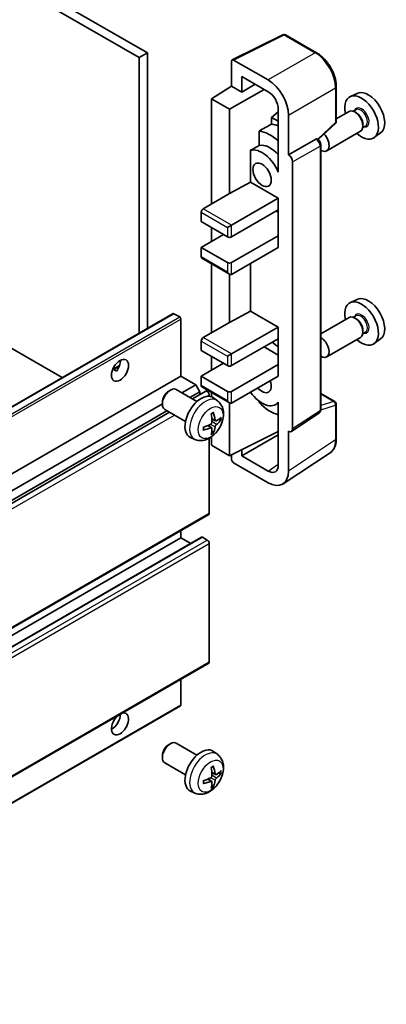
# Model space of a CAD drawing. Units: millimetres. Extents: x 87 to 10519, y 48 to 1734.
# Drawn here: x 810 to 920, y 1102 to 1396 of the extents above; entities that cross this region are included whole.
import ezdxf

# ---------------------------------------------------------------- set-up
doc = ezdxf.new("R2010")
doc.units = ezdxf.units.MM
doc.header["$LTSCALE"] = 6
doc.layers.add('Visible (ISO)', color=7, linetype='Continuous', lineweight=35)
doc.layers.add('Visible Narrow (ISO)', color=7, linetype='Continuous', lineweight=25)

msp = doc.modelspace()

# ---------------------------------------------------------------- linework, layer by layer
at = {"layer": 'Visible (ISO)'}
for p, q in [((678.2971, 1481.7338), (846.1845, 1384.804)), ((680.7215, 1483.1335), (848.6088, 1386.2037)), ((873.9542, 1384.12), (889.0393, 1391.6539)), ((899.141, 1386.2657), (889.8508, 1391.6294)), ((848.6088, 1386.2037), (846.1845, 1384.804)), ((848.6088, 1386.2037), (848.6088, 1303.8648)), ((846.1845, 1384.804), (846.1845, 1302.4651)), ((873.7616, 1383.7196), (873.7616, 1376.2652)), ((884.675, 1378.1182), (874.3674, 1384.0693)), ((876.7939, 1374.5145), (876.7939, 1379.1669)), ((876.7939, 1379.1669), (884.6713, 1374.619)), ((867.7007, 1372.5215), (873.7616, 1376.2652)), ((873.1556, 1369.3722), (883.4573, 1375.3199)), ((873.7616, 1376.2652), (876.7939, 1374.5145)), ((876.7939, 1374.5145), (880.8231, 1376.8407)), ((905.0211, 1365.7031), (905.0211, 1376.0811)), ((873.1556, 1369.3722), (867.7007, 1372.5215)), ((867.7007, 1372.5215), (867.7007, 1341.0281)), ((911.4013, 1374.1639), (909.2212, 1373.1991)), ((873.1556, 1344.1774), (873.1556, 1369.3722)), ((887.6999, 1368.5924), (885.7007, 1366.9446)), ((887.6999, 1369.3732), (887.6999, 1352.5738)), ((908.825, 1368.7302), (905.0211, 1366.534)), ((910.8948, 1369.2323), (910.0938, 1368.7699)), ((910.9635, 1368.3154), (910.5393, 1368.5603)), ((887.6999, 1365.7903), (885.7007, 1366.9446)), ((885.7007, 1366.9446), (885.7007, 1364.951)), ((890.7322, 1355.725), (890.7322, 1367.6268)), ((881.9371, 1362.8681), (881.9371, 1358.52)), ((899.6053, 1360.3153), (904.7462, 1365.0741)), ((912.2536, 1362.7917), (902.144, 1356.9549)), ((913.7233, 1364.3331), (912.9224, 1363.8707)), ((912.9636, 1364.8511), (912.9636, 1364.3612)), ((890.7322, 1355.725), (898.9416, 1360.4647)), ((899.3497, 1360.495), (899.3348, 1360.5036)), ((918.2475, 1362.306), (916.3219, 1360.9004)), ((879.4281, 1357.0982), (879.4281, 1347.5545)), ((900.384, 1279.6044), (900.384, 1358.7035)), ((890.7329, 1355.7246), (890.7322, 1355.725)), ((887.6992, 1352.5742), (887.6999, 1352.5746)), ((887.6999, 1352.5738), (887.6992, 1352.5742)), ((887.6992, 1352.5742), (887.6992, 1350.5687)), ((891.9444, 1273.8412), (891.9444, 1353.6263)), ((873.1556, 1344.1774), (879.4281, 1347.5545)), ((879.4281, 1347.5545), (887.7017, 1342.7777)), ((823.1842, 1289.1859), (728.7239, 1343.7225)), ((865.2764, 1339.6284), (873.1556, 1344.1774)), ((873.7616, 1334.7294), (887.7017, 1342.7777)), ((887.7017, 1342.7777), (887.7017, 1339.2784)), ((873.7616, 1331.2301), (887.7017, 1339.2784)), ((887.6992, 1339.277), (887.6992, 1331.5815)), ((864.6703, 1338.5786), (864.6703, 1335.7792)), ((887.0957, 1338.9285), (887.6992, 1338.5801)), ((864.6703, 1335.7792), (872.5495, 1331.2301)), ((867.7007, 1334.0295), (867.7007, 1329.8304)), ((872.5495, 1334.0295), (873.7616, 1334.7294)), ((864.6703, 1328.0808), (871.3373, 1331.93)), ((873.7616, 1323.5317), (887.7017, 1331.5801)), ((887.6992, 1331.5815), (887.7017, 1331.5801)), ((887.7017, 1331.5801), (887.7017, 1328.0808)), ((872.5495, 1323.5317), (864.6703, 1328.0808)), ((864.6703, 1328.0808), (864.6703, 1325.2814)), ((873.7616, 1320.0325), (887.7017, 1328.0808)), ((864.8478, 1324.889), (873.1556, 1320.0925)), ((867.7007, 1323.2418), (867.7007, 1302.5361)), ((879.4281, 1323.304), (879.4281, 1309.0625)), ((873.1556, 1305.6854), (873.1556, 1320.0925)), ((911.4013, 1312.5767), (909.2212, 1311.6119)), ((701.7382, 1219.069), (856.2915, 1308.3004)), ((858.2457, 1307.2951), (856.5486, 1308.2749)), ((858.6094, 1289.5888), (858.6094, 1306.6652)), ((873.1556, 1305.6854), (879.4281, 1309.0625)), ((879.4281, 1309.0625), (887.7017, 1304.2857)), ((908.825, 1307.143), (900.384, 1302.2696)), ((910.8948, 1307.6452), (910.0938, 1307.1827)), ((910.9635, 1306.7282), (910.5393, 1306.9732)), ((865.2764, 1301.1364), (873.1556, 1305.6854)), ((873.7616, 1296.2374), (887.7017, 1304.2857)), ((887.7017, 1304.2857), (887.7017, 1300.7865)), ((873.7616, 1292.7381), (887.7017, 1300.7865)), ((887.6992, 1300.785), (887.6992, 1293.0896)), ((912.2536, 1301.2045), (902.144, 1295.3677)), ((913.7233, 1302.7459), (912.9224, 1302.2835)), ((912.9636, 1303.2639), (912.9636, 1302.7741)), ((918.2475, 1300.7188), (916.3219, 1299.3132)), ((864.6703, 1300.0866), (864.6703, 1297.2872)), ((883.4591, 1298.337), (887.6992, 1295.889)), ((864.6703, 1297.2872), (872.5495, 1292.7381)), ((867.7007, 1295.5376), (867.7007, 1291.3384)), ((872.5495, 1295.5376), (873.7616, 1296.2374)), ((838.2393, 1291.5793), (840.2871, 1292.7616)), ((864.6703, 1289.5888), (871.3373, 1293.438)), ((873.7616, 1285.0397), (887.7017, 1293.0881)), ((887.6992, 1293.0896), (887.7017, 1293.0881)), ((887.7017, 1293.0881), (887.7017, 1289.5888)), ((704.056, 1200.3574), (858.6094, 1289.5888)), ((838.5608, 1291.591), (839.4094, 1291.1011)), ((863.0338, 1287.0343), (858.6094, 1289.5888)), ((872.5495, 1285.0397), (864.6703, 1289.5888)), ((864.6703, 1289.5888), (864.6703, 1286.7894)), ((873.7616, 1281.5405), (887.7017, 1289.5888)), ((858.8862, 1284.6397), (863.0338, 1287.0343)), ((864.246, 1284.9348), (863.0338, 1287.0343)), ((864.8478, 1286.397), (873.1556, 1281.6005)), ((854.9732, 1285.1388), (855.494, 1285.4393)), ((863.4153, 1282.0249), (857.2077, 1285.6088)), ((861.3106, 1283.24), (864.246, 1284.9348)), ((862.0899, 1282.7901), (866.06, 1285.0822)), ((864.246, 1284.0349), (864.246, 1284.9348)), ((867.0946, 1283.5898), (867.0946, 1283.99)), ((867.7007, 1284.7499), (867.7007, 1283.4616)), ((869.5038, 1282.2704), (868.3044, 1283.146)), ((900.384, 1284.4195), (904.5925, 1281.9897)), ((708.4805, 1197.8029), (853.0691, 1281.2812)), ((853.069, 1281.8405), (853.0691, 1281.2392)), ((873.1556, 1265.7938), (873.1556, 1281.6005)), ((881.9371, 1282.1539), (881.9371, 1281.7537)), ((887.6992, 1281.5845), (886.9244, 1281.1372)), ((887.6992, 1281.8008), (887.6992, 1279.7953)), ((905.0211, 1270.8695), (905.0211, 1281.2474)), ((709.6927, 1195.7034), (854.4535, 1279.281)), ((711.5066, 1195.8508), (855.2328, 1278.8311)), ((859.9868, 1276.0864), (853.7792, 1279.6704)), ((887.6992, 1279.7953), (887.6999, 1279.7949)), ((887.6999, 1279.7949), (887.6999, 1262.9954)), ((891.619, 1273.0749), (899.8368, 1278.5062)), ((867.8121, 1274.1666), (866.8015, 1274.9043)), ((868.9906, 1276.2078), (867.8464, 1276.7142)), ((869.8247, 1276.6628), (870.366, 1276.5312)), ((862.8183, 1270.6908), (861.4604, 1271.2918)), ((867.7007, 1271.4348), (867.7007, 1268.9431)), ((868.2198, 1272.8138), (867.8351, 1273.2167)), ((873.1556, 1265.7938), (887.6999, 1273.0576)), ((876.7939, 1265.7948), (887.6999, 1272.0914)), ((890.7322, 1261.2404), (890.7322, 1273.1422)), ((890.7322, 1273.1422), (890.7329, 1273.1418)), ((867.0946, 1248.6473), (867.0946, 1271.0492)), ((867.7007, 1268.9431), (873.1556, 1265.7938)), ((873.7616, 1266.0965), (873.7616, 1264.7435)), ((876.7939, 1265.7948), (876.7939, 1267.6109)), ((884.6713, 1261.2468), (876.7939, 1265.7948)), ((889.1053, 1257.409), (903.1724, 1266.7061)), ((874.3674, 1263.6944), (884.675, 1257.7433)), ((712.3638, 1159.0235), (866.9171, 1248.2549)), ((858.6094, 1241.2989), (858.6094, 1243.4585)), ((704.056, 1152.0674), (858.6094, 1241.2989)), ((710.2234, 1152.2329), (864.7768, 1241.4643)), ((861.5498, 1239.6012), (858.6094, 1241.2989)), ((866.4885, 1240.599), (865.0339, 1241.4388)), ((867.0946, 1204.2066), (867.0946, 1239.5492)), ((712.3638, 1114.5828), (866.9171, 1203.8142)), ((858.6094, 1191.3293), (858.6094, 1199.0177)), ((703.9495, 1101.8624), (858.5028, 1191.0938)), ((854.9732, 1179.4608), (855.494, 1179.7613)), ((863.4153, 1176.3469), (857.2077, 1179.9308)), ((869.5038, 1176.5924), (868.3044, 1177.468)), ((853.069, 1176.1625), (853.0691, 1175.5612)), ((859.9868, 1170.4084), (853.7792, 1173.9924)), ((867.8121, 1168.4886), (866.8015, 1169.2264)), ((868.9906, 1170.5298), (867.8464, 1171.0362)), ((869.8247, 1170.9848), (870.366, 1170.8532)), ((862.8183, 1165.0128), (861.4604, 1165.6138)), ((868.2198, 1167.1358), (867.8351, 1167.5388))]:
    msp.add_line(p, q, dxfattribs=at)
for centre, start, end in [((889.4223, 1390.8871), 60, 116.538708), ((904.164, 1365.7031), 312.789481, 0), ((904.164, 1281.2474), 0, 60)]:
    msp.add_arc(centre, 0.8571, start, end, dxfattribs=at)
for centre, major_axis, ratio, start_param, end_param in [((874.3681, 1383.3686), (-0.4291, 0.7432), 0.5766475, 5.49839613, 7.06797448), ((884.6676, 1371.1197), (4.2857, -7.4231), 0.5780539, 0.78600715, 2.3555855), ((884.6676, 1371.1197), (2.1429, -3.7115), 0.5780539, 0.78600715, 2.3555855), ((914.6122, 1368.1124), (-3.4297, 5.9403), 0.57735027, 3.20349601, 6.22128195), ((912.5515, 1366.9227), (3.5571, -6.1612), 0.57735027, 5.21524242, 10.49272085), ((910.5393, 1365.7609), (-1.7143, 2.9692), 0.57735027, 3.14159265, 6.28318531), ((910.9635, 1366.0059), (1.4143, -2.4496), 0.57735027, 0.78539816, 2.35619449), ((980.9292, 1406.4006), (-269.3985, -145.2118), 0.03019869, 5.05735747, 5.07233245), ((885.2774, 1351.176), (6.4286, -11.1346), 0.57735027, 2.0864725, 2.73241428), ((888.9139, 1353.2755), (-6.4286, 11.1346), 0.57735027, 5.63172375, 5.85903195), ((898.9212, 1359.7526), (-0.4068, -0.7547), 0.55686057, 3.12531633, 3.87580791), ((900.4297, 1359.9241), (1.7143, -2.9692), 0.57735027, 5.47896434, 8.23821578), ((980.9292, 1406.4006), (-170.6191, -91.9674), 0.03019869, 5.31498469, 5.33315467), ((882.853, 1349.7763), (-4.0714, 7.0519), 0.57735027, 4.49744439, 6.13482916), ((885.2774, 1351.176), (-4.0714, 7.0519), 0.57735027, 5.06353528, 6.11665917), ((890.7315, 1354.3249), (0.8571, -1.4846), 0.5780539, 0.78600715, 2.3555855), ((865.2764, 1338.9285), (-0.4286, -0.7423), 0.57735027, 3.92699082, 5.49778714), ((873.1556, 1331.5801), (0.8571, 0), 0.57735027, 3.92699082, 5.49778714), ((865.2764, 1325.6313), (-0.4286, -0.7423), 0.57735027, 5.49778714, 6.28318531), ((873.1556, 1323.8817), (-0.8571, 0), 0.57735027, 0.78539816, 2.35619449), ((873.1556, 1321.0822), (-0.6061, 1.0498), 0.57735027, 1.57079633, 3.14159265), ((914.6122, 1306.5253), (-3.4297, 5.9403), 0.57735027, 3.20349601, 6.22128195), ((912.5515, 1305.3355), (3.5571, -6.1612), 0.57735027, 5.21524242, 10.49272085), ((856.5486, 1307.855), (-0.2571, 0.4454), 0.57735027, 5.49778714, 6.28318531), ((858.2457, 1306.8752), (-0.2571, 0.4454), 0.57735027, 3.92699082, 5.49778714), ((910.5393, 1304.1738), (-1.7143, 2.9692), 0.57735027, 3.14159265, 6.28318531), ((910.9635, 1304.4187), (1.4143, -2.4496), 0.57735027, 0.78539816, 2.35619449), ((865.2764, 1300.4365), (-0.4286, -0.7423), 0.57735027, 3.92699082, 5.49778714), ((900.4297, 1298.337), (1.7143, -2.9692), 0.57735027, 5.47896434, 8.6582026), ((885.2774, 1289.5888), (6.4286, -11.1346), 0.57735027, 2.08655682, 2.29157027), ((838.0022, 1292.7381), (1.8, 3.1177), 0.57735027, 4.51267636, 5.54433963), ((873.1556, 1293.0881), (0.8571, 0), 0.57735027, 3.92699082, 5.49778714), ((855.4935, 1282.6396), (-1.7143, -2.9692), 0.57735027, 3.14159265, 6.28318531), ((865.2764, 1287.1393), (-0.4286, -0.7423), 0.57735027, 5.49778714, 6.28318531), ((882.853, 1288.1891), (1.9286, -3.3404), 0.57735027, 5.03207624, 7.53429437), ((854.9728, 1282.9402), (-1.3462, -2.3317), 0.57735027, 3.92675802, 5.49801994), ((864.6703, 1277.3413), (-3.4286, -5.9385), 0.57735027, 3.0796893, 6.34508866), ((866.4885, 1284.3399), (-0.4286, 0.7423), 0.57735027, 3.92699082, 6.28318531), ((873.1556, 1285.3897), (-0.8571, 0), 0.57735027, 0.78539816, 2.35619449), ((882.853, 1288.1891), (4.0714, -7.0519), 0.57735027, 4.86180895, 6.4981299), ((873.1556, 1282.5903), (-0.6061, 1.0498), 0.57735027, 1.57079633, 3.14159265), ((885.2774, 1289.5888), (-6.4286, 11.1346), 0.57735027, 1.9799747, 2.62591648), ((860.7329, 1279.8), (4.3998, -10.2346), 0.55353421, 0.95931878, 1.19830308), ((860.3944, 1279.6046), (-6.7019, 8.8989), 0.59526289, 3.96282307, 4.20180736), ((860.555, 1279.5118), (-11.1354, -0.3275), 0.49462411, 2.44776077, 2.68674507), ((860.5724, 1279.5219), (-11.0633, -1.3069), 0.55353421, 1.94328958, 2.18227387), ((860.3944, 1279.6246), (-5.8929, 9.4541), 0.65417299, 3.55978145, 3.79876575), ((860.555, 1279.9027), (11.1339, -0.3764), 0.65417299, 5.62601221, 5.86499651), ((860.5724, 1279.9127), (11.0576, -1.3546), 0.59526289, 5.2229706, 5.46195489), ((860.7329, 1279.82), (5.2841, -9.8073), 0.49462411, 0.45484759, 0.69383188), ((890.7315, 1274.5432), (0.8582, -1.4864), 0.5766475, 5.49839613, 7.06797448), ((874.3681, 1264.3943), (-0.4286, 0.7423), 0.5780539, 0.78600715, 2.3555855), ((884.6676, 1264.7504), (2.1455, -3.7161), 0.5766475, 5.49839613, 7.06797448), ((884.6676, 1264.7504), (4.2909, -7.4321), 0.5766475, 5.49839613, 7.06797448), ((866.4885, 1248.9973), (0.4286, -0.7423), 0.57735027, 0, 0.78539816), ((865.0339, 1241.0189), (-0.2571, 0.4454), 0.57735027, 5.49778714, 6.28318531), ((866.4885, 1239.8991), (-0.4286, 0.7423), 0.57735027, 3.92699082, 5.49778714), ((866.4885, 1204.5565), (0.4286, -0.7423), 0.57735027, 0, 0.78539816), ((840.4266, 1185.6604), (1.8, 3.1177), 0.57735027, 1.019141, 6.83484064), ((858.2457, 1191.5392), (0.2571, -0.4454), 0.57735027, 0, 0.78539816), ((838.0022, 1187.0602), (1.8, 3.1177), 0.57735027, 3.88043833, 5.51821391), ((855.4935, 1176.9616), (-1.7143, -2.9692), 0.57735027, 3.14159265, 6.28318531), ((854.9728, 1177.2622), (-1.3462, -2.3317), 0.57735027, 3.92675802, 5.49801994), ((864.6703, 1171.6634), (-3.4286, -5.9385), 0.57735027, 3.0796893, 6.34508866), ((860.7329, 1174.122), (4.3998, -10.2346), 0.55353421, 0.95931878, 1.19830308), ((860.3944, 1173.9266), (-6.7019, 8.8989), 0.59526289, 3.96282307, 4.20180736), ((860.555, 1173.8339), (-11.1354, -0.3275), 0.49462411, 2.44776077, 2.68674507), ((860.5724, 1173.8439), (-11.0633, -1.3069), 0.55353421, 1.94328958, 2.18227387), ((860.5724, 1174.2348), (11.0576, -1.3546), 0.59526289, 5.2229706, 5.46195489), ((860.3944, 1173.9466), (-5.8929, 9.4541), 0.65417299, 3.55978145, 3.79876575), ((860.555, 1174.2247), (11.1339, -0.3764), 0.65417299, 5.62601221, 5.86499651), ((860.7329, 1174.142), (5.2841, -9.8073), 0.49462411, 0.45484759, 0.69383188)]:
    msp.add_ellipse(centre, major_axis=major_axis, ratio=ratio, start_param=start_param, end_param=end_param, dxfattribs=at)
for centre, major_axis in [((882.853, 1349.7763), (-1.9286, 3.3404)), ((840.4266, 1291.3384), (1.8, 3.1177))]:
    msp.add_ellipse(centre, major_axis=major_axis, ratio=0.57735027, dxfattribs=at)
for points, knots in [([(905.0211, 1376.0811), (905.0211, 1376.4497), (904.9961, 1376.8281), (904.8983, 1377.5977), (904.8256, 1377.9888), (904.6351, 1378.776), (904.5173, 1379.1721), (904.2399, 1379.9613), (904.0802, 1380.3544), (903.7226, 1381.1291), (903.5247, 1381.5109), (903.0952, 1382.2548), (902.8636, 1382.6171), (902.3713, 1383.3141), (902.1108, 1383.649), (901.5661, 1384.2838), (901.2819, 1384.5839), (900.6954, 1385.1425), (900.3931, 1385.401), (899.7755, 1385.8704), (899.4602, 1386.0814), (899.141, 1386.2657)], [-0.78478918, -0.78478918, -0.78478918, -0.78478918, -0.62783134, -0.62783134, -0.47087351, -0.47087351, -0.31391567, -0.31391567, -0.15695784, -0.15695784, 0, 0, 0.15695784, 0.15695784, 0.31391567, 0.31391567, 0.47087351, 0.47087351, 0.62783134, 0.62783134, 0.78478918, 0.78478918, 0.78478918, 0.78478918]), ([(900.384, 1358.7035), (900.384, 1358.8545), (900.3641, 1358.999), (900.2966, 1359.2778), (900.2489, 1359.412), (900.1302, 1359.6692), (900.0592, 1359.7922), (899.8957, 1360.0236), (899.8034, 1360.1321), (899.5957, 1360.3299), (899.4805, 1360.4195), (899.3497, 1360.495)], [-0.78478918, -0.78478918, -0.78478918, -0.78478918, -0.47087351, -0.47087351, -0.15695784, -0.15695784, 0.15695784, 0.15695784, 0.47087351, 0.47087351, 0.78478918, 0.78478918, 0.78478918, 0.78478918]), ([(838.2356, 1291.5697), (838.2512, 1291.5766), (838.2666, 1291.5829), (838.3285, 1291.6054), (838.3806, 1291.6182), (838.4785, 1291.6217), (838.5245, 1291.6119), (838.5608, 1291.591)], [-0.0208094325, -0.0208094325, -0.0208094325, -0.0208094325, -0.0179856969, -0.0179856969, -0.0089928485, -0.0089928485, 0, 0, 0, 0]), ([(869.5038, 1282.2704), (869.8908, 1281.9879), (870.2196, 1281.6406), (870.7683, 1280.8471), (870.97, 1280.3965), (871.2743, 1279.3771), (871.3372, 1278.8085), (871.3248, 1277.5518), (871.2085, 1276.8679), (870.8102, 1275.5084), (870.5183, 1274.835), (869.7961, 1273.5768), (869.3676, 1272.9915), (868.3797, 1271.9391), (867.8201, 1271.4718), (866.579, 1270.7472), (865.9, 1270.4751), (864.5728, 1270.301), (863.9633, 1270.3246), (863.1784, 1270.5467), (862.996, 1270.6122), (862.8183, 1270.6908)], [5.5596905, 5.5596905, 5.5596905, 5.5596905, 5.76465035, 5.76465035, 5.99724023, 5.99724023, 6.29459763, 6.29459763, 6.66985758, 6.66985758, 7.06428247, 7.06428247, 7.45411883, 7.45411883, 7.84838663, 7.84838663, 8.22269251, 8.22269251, 8.4943548, 8.4943548, 8.57747644, 8.57747644, 8.57747644, 8.57747644]), ([(867.6344, 1278.2211), (867.6605, 1278.2396), (867.6865, 1278.2576), (867.758, 1278.3056), (867.8034, 1278.3346), (867.894, 1278.3898), (867.9393, 1278.4159), (868.0294, 1278.465), (868.0743, 1278.4881), (868.1636, 1278.5312), (868.2081, 1278.5512), (868.2521, 1278.5697)], [4.599557922, 4.599557922, 4.599557922, 4.599557922, 4.630897721, 4.630897721, 4.685414191, 4.685414191, 4.739930661, 4.739930661, 4.794447131, 4.794447131, 4.848963601, 4.848963601, 4.848963601, 4.848963601]), ([(868.2911, 1278.7364), (868.2983, 1278.7149), (868.3029, 1278.6913), (868.3047, 1278.651), (868.3011, 1278.6281), (868.2872, 1278.5964), (868.2746, 1278.5819), (868.2582, 1278.5724), (868.2552, 1278.571), (868.2521, 1278.5697)], [0.0145600729, 0.0145600729, 0.0145600729, 0.0145600729, 0.0187226824, 0.0187226824, 0.0234298311, 0.0234298311, 0.0280690561, 0.0280690561, 0.028985175, 0.028985175, 0.028985175, 0.028985175]), ([(899.8368, 1278.5062), (899.9193, 1278.5607), (899.9939, 1278.6257), (900.1213, 1278.7671), (900.1743, 1278.8433), (900.2597, 1278.998), (900.2923, 1279.0766), (900.3415, 1279.2317), (900.3581, 1279.3084), (900.3794, 1279.4587), (900.384, 1279.5323), (900.384, 1279.6044)], [0.03486413, 0.03486413, 0.03486413, 0.03486413, 0.184849139, 0.184849139, 0.334834148, 0.334834148, 0.484819157, 0.484819157, 0.634804167, 0.634804167, 0.784789176, 0.784789176, 0.784789176, 0.784789176]), ([(865.3974, 1273.6252), (865.3914, 1273.6726), (865.3865, 1273.7211), (865.3792, 1273.82), (865.3767, 1273.8704), (865.3742, 1273.9731), (865.3742, 1274.0253), (865.3766, 1274.1313), (865.3791, 1274.1852), (865.3849, 1274.2711), (865.3875, 1274.3027), (865.3904, 1274.3345)], [3.005018033, 3.005018033, 3.005018033, 3.005018033, 3.059534503, 3.059534503, 3.114050973, 3.114050973, 3.168567443, 3.168567443, 3.223083913, 3.223083913, 3.254423712, 3.254423712, 3.254423712, 3.254423712]), ([(867.8974, 1275.9187), (867.8997, 1275.856), (867.891, 1275.7845), (867.8503, 1275.6429), (867.8181, 1275.5728), (867.7423, 1275.4516), (867.6936, 1275.3927), (867.6, 1275.3095), (867.5577, 1275.28), (867.5159, 1275.2579)], [0, 0, 0, 0, 0.0125039067, 0.0125039067, 0.0250078135, 0.0250078135, 0.0375277995, 0.0375277995, 0.0466766392, 0.0466766392, 0.0466766392, 0.0466766392]), ([(869.2195, 1276.2415), (869.1747, 1276.213), (869.1261, 1276.1949), (869.0351, 1276.1894), (868.9927, 1276.202), (868.9241, 1276.2499), (868.8933, 1276.2885), (868.8556, 1276.3747), (868.8443, 1276.417), (868.838, 1276.4617)], [0, 0, 0, 0, 0.0124997785, 0.0124997785, 0.0249995571, 0.0249995571, 0.0375236714, 0.0375236714, 0.0466766062, 0.0466766062, 0.0466766062, 0.0466766062]), ([(868.838, 1274.4945), (868.8463, 1274.5512), (868.8639, 1274.6174), (868.9159, 1274.7526), (868.9504, 1274.8214), (869.0246, 1274.9435), (869.0693, 1275.0048), (869.1503, 1275.0951), (869.1857, 1275.1286), (869.2195, 1275.1554)], [0, 0, 0, 0, 0.0125039067, 0.0125039067, 0.0250078135, 0.0250078135, 0.0375277995, 0.0375277995, 0.0466766392, 0.0466766392, 0.0466766392, 0.0466766392]), ([(870.6295, 1276.6009), (870.6189, 1276.5865), (870.6028, 1276.5719), (870.567, 1276.5491), (870.5402, 1276.5378), (870.4909, 1276.5254), (870.4597, 1276.5219), (870.4118, 1276.5229), (870.3873, 1276.526), (870.366, 1276.5312)], [0.0145600729, 0.0145600729, 0.0145600729, 0.0145600729, 0.0187226824, 0.0187226824, 0.0234298311, 0.0234298311, 0.0280690561, 0.0280690561, 0.0318102328, 0.0318102328, 0.0318102328, 0.0318102328]), ([(865.3974, 1273.6252), (865.3978, 1273.6219), (865.3981, 1273.6186), (865.3981, 1273.5996), (865.3918, 1273.5814), (865.3713, 1273.5536), (865.3533, 1273.539), (865.3175, 1273.5205), (865.2948, 1273.5126), (865.2725, 1273.5081)], [0.0455535579, 0.0455535579, 0.0455535579, 0.0455535579, 0.0464696768, 0.0464696768, 0.0511089018, 0.0511089018, 0.0558160505, 0.0558160505, 0.05997866, 0.05997866, 0.05997866, 0.05997866]), ([(867.5159, 1274.1718), (867.5713, 1274.1942), (867.6289, 1274.2071), (867.7311, 1274.2061), (867.7758, 1274.1921), (867.8428, 1274.1452), (867.8695, 1274.109), (867.8948, 1274.0299), (867.8991, 1273.9916), (867.8974, 1273.9515)], [0, 0, 0, 0, 0.0124997785, 0.0124997785, 0.0249995571, 0.0249995571, 0.0375236714, 0.0375236714, 0.0466766062, 0.0466766062, 0.0466766062, 0.0466766062]), ([(868.2198, 1272.8138), (868.2349, 1272.7979), (868.2498, 1272.7782), (868.2746, 1272.7373), (868.2872, 1272.7085), (868.3011, 1272.6596), (868.3047, 1272.6308), (868.3029, 1272.5884), (868.2983, 1272.5671), (868.2911, 1272.5508)], [0.0427285001, 0.0427285001, 0.0427285001, 0.0427285001, 0.0464696768, 0.0464696768, 0.0511089018, 0.0511089018, 0.0558160505, 0.0558160505, 0.05997866, 0.05997866, 0.05997866, 0.05997866]), ([(903.1724, 1266.7061), (903.4202, 1266.8699), (903.6468, 1267.0663), (904.0481, 1267.5115), (904.223, 1267.7601), (904.5193, 1268.2971), (904.641, 1268.5855), (904.8336, 1269.1929), (904.9045, 1269.512), (904.9983, 1270.1741), (905.0211, 1270.5173), (905.0211, 1270.8695)], [0.03486413, 0.03486413, 0.03486413, 0.03486413, 0.184849139, 0.184849139, 0.334834148, 0.334834148, 0.484819157, 0.484819157, 0.634804167, 0.634804167, 0.784789176, 0.784789176, 0.784789176, 0.784789176]), ([(869.5038, 1176.5924), (869.8908, 1176.31), (870.2196, 1175.9626), (870.7683, 1175.1691), (870.97, 1174.7185), (871.2743, 1173.6991), (871.3372, 1173.1305), (871.3248, 1171.8738), (871.2085, 1171.1899), (870.8102, 1169.8304), (870.5183, 1169.157), (869.7961, 1167.8988), (869.3676, 1167.3135), (868.3797, 1166.2611), (867.8201, 1165.7938), (866.579, 1165.0692), (865.9, 1164.7971), (864.5728, 1164.623), (863.9633, 1164.6466), (863.1784, 1164.8688), (862.996, 1164.9342), (862.8183, 1165.0128)], [5.5596905, 5.5596905, 5.5596905, 5.5596905, 5.76465035, 5.76465035, 5.99724023, 5.99724023, 6.29459763, 6.29459763, 6.66985758, 6.66985758, 7.06428247, 7.06428247, 7.45411883, 7.45411883, 7.84838663, 7.84838663, 8.22269251, 8.22269251, 8.4943548, 8.4943548, 8.57747644, 8.57747644, 8.57747644, 8.57747644]), ([(867.6344, 1172.5431), (867.6605, 1172.5616), (867.6865, 1172.5796), (867.758, 1172.6276), (867.8034, 1172.6566), (867.894, 1172.7118), (867.9393, 1172.7379), (868.0294, 1172.7871), (868.0743, 1172.8101), (868.1636, 1172.8532), (868.2081, 1172.8732), (868.2521, 1172.8917)], [4.599557922, 4.599557922, 4.599557922, 4.599557922, 4.630897721, 4.630897721, 4.685414191, 4.685414191, 4.739930661, 4.739930661, 4.794447131, 4.794447131, 4.848963601, 4.848963601, 4.848963601, 4.848963601]), ([(868.2911, 1173.0584), (868.2983, 1173.0369), (868.3029, 1173.0133), (868.3047, 1172.973), (868.3011, 1172.9501), (868.2872, 1172.9185), (868.2746, 1172.9039), (868.2582, 1172.8945), (868.2552, 1172.893), (868.2521, 1172.8917)], [0.0145600729, 0.0145600729, 0.0145600729, 0.0145600729, 0.0187226824, 0.0187226824, 0.0234298311, 0.0234298311, 0.0280690561, 0.0280690561, 0.028985175, 0.028985175, 0.028985175, 0.028985175]), ([(865.3974, 1167.9472), (865.3914, 1167.9946), (865.3865, 1168.0431), (865.3792, 1168.142), (865.3767, 1168.1924), (865.3742, 1168.2951), (865.3742, 1168.3473), (865.3766, 1168.4533), (865.3791, 1168.5072), (865.3849, 1168.5931), (865.3875, 1168.6247), (865.3904, 1168.6565)], [3.005018033, 3.005018033, 3.005018033, 3.005018033, 3.059534503, 3.059534503, 3.114050973, 3.114050973, 3.168567443, 3.168567443, 3.223083913, 3.223083913, 3.254423712, 3.254423712, 3.254423712, 3.254423712]), ([(867.8974, 1170.2407), (867.8997, 1170.178), (867.891, 1170.1066), (867.8503, 1169.9649), (867.8181, 1169.8948), (867.7423, 1169.7737), (867.6936, 1169.7147), (867.6, 1169.6315), (867.5577, 1169.6021), (867.5159, 1169.5799)], [0, 0, 0, 0, 0.0125039067, 0.0125039067, 0.0250078135, 0.0250078135, 0.0375277995, 0.0375277995, 0.0466766392, 0.0466766392, 0.0466766392, 0.0466766392]), ([(867.5159, 1168.4938), (867.5713, 1168.5162), (867.6289, 1168.5291), (867.7311, 1168.5281), (867.7758, 1168.5142), (867.8428, 1168.4672), (867.8695, 1168.431), (867.8948, 1168.3519), (867.8991, 1168.3136), (867.8974, 1168.2735)], [0, 0, 0, 0, 0.0124997785, 0.0124997785, 0.0249995571, 0.0249995571, 0.0375236714, 0.0375236714, 0.0466766062, 0.0466766062, 0.0466766062, 0.0466766062]), ([(869.2195, 1170.5635), (869.1747, 1170.535), (869.1261, 1170.5169), (869.0351, 1170.5114), (868.9927, 1170.524), (868.9241, 1170.5719), (868.8933, 1170.6105), (868.8556, 1170.6967), (868.8443, 1170.7391), (868.838, 1170.7837)], [0, 0, 0, 0, 0.0124997785, 0.0124997785, 0.0249995571, 0.0249995571, 0.0375236714, 0.0375236714, 0.0466766062, 0.0466766062, 0.0466766062, 0.0466766062]), ([(868.838, 1168.8166), (868.8463, 1168.8732), (868.8639, 1168.9395), (868.9159, 1169.0746), (868.9504, 1169.1434), (869.0246, 1169.2655), (869.0693, 1169.3268), (869.1503, 1169.4172), (869.1857, 1169.4506), (869.2195, 1169.4774)], [0, 0, 0, 0, 0.0125039067, 0.0125039067, 0.0250078135, 0.0250078135, 0.0375277995, 0.0375277995, 0.0466766392, 0.0466766392, 0.0466766392, 0.0466766392]), ([(870.6295, 1170.9229), (870.6189, 1170.9085), (870.6028, 1170.8939), (870.567, 1170.8711), (870.5402, 1170.8599), (870.4909, 1170.8474), (870.4597, 1170.8439), (870.4118, 1170.845), (870.3873, 1170.848), (870.366, 1170.8532)], [0.0145600729, 0.0145600729, 0.0145600729, 0.0145600729, 0.0187226824, 0.0187226824, 0.0234298311, 0.0234298311, 0.0280690561, 0.0280690561, 0.0318102328, 0.0318102328, 0.0318102328, 0.0318102328]), ([(865.3974, 1167.9472), (865.3978, 1167.9439), (865.3981, 1167.9406), (865.3981, 1167.9216), (865.3918, 1167.9035), (865.3713, 1167.8756), (865.3533, 1167.861), (865.3175, 1167.8425), (865.2948, 1167.8346), (865.2725, 1167.8301)], [0.0455535579, 0.0455535579, 0.0455535579, 0.0455535579, 0.0464696768, 0.0464696768, 0.0511089018, 0.0511089018, 0.0558160505, 0.0558160505, 0.05997866, 0.05997866, 0.05997866, 0.05997866]), ([(868.2198, 1167.1358), (868.2349, 1167.12), (868.2498, 1167.1002), (868.2746, 1167.0593), (868.2872, 1167.0306), (868.3011, 1166.9816), (868.3047, 1166.9528), (868.3029, 1166.9104), (868.2983, 1166.8891), (868.2911, 1166.8728)], [0.0427285001, 0.0427285001, 0.0427285001, 0.0427285001, 0.0464696768, 0.0464696768, 0.0511089018, 0.0511089018, 0.0558160505, 0.0558160505, 0.05997866, 0.05997866, 0.05997866, 0.05997866])]:
    msp.add_open_spline(points, degree=3, knots=knots, dxfattribs=at)
at = {"layer": 'Visible Narrow (ISO)'}
for p, q in [((874.3674, 1384.0693), (889.4434, 1391.5987)), ((889.4434, 1391.5987), (898.7336, 1386.235)), ((898.7336, 1386.235), (884.675, 1378.1182)), ((890.7322, 1367.6268), (904.7909, 1375.7436)), ((904.7909, 1375.7436), (904.7909, 1365.3656)), ((904.7909, 1365.3656), (899.4566, 1360.4279)), ((898.9423, 1360.4643), (890.7329, 1355.7246)), ((898.9416, 1360.4647), (898.9423, 1360.4643)), ((891.9444, 1353.6263), (900.1538, 1358.366)), ((900.1538, 1358.366), (900.1538, 1279.2669)), ((873.7616, 1334.7294), (865.2764, 1339.6284)), ((864.6703, 1338.5786), (872.5495, 1334.0295)), ((872.5495, 1334.0295), (872.5495, 1331.2301)), ((873.7616, 1331.2301), (873.7616, 1334.7294)), ((872.5495, 1320.7323), (864.6703, 1325.2814)), ((872.5495, 1323.5317), (872.5495, 1320.7323)), ((873.7616, 1320.0325), (873.7616, 1323.5317)), ((701.9953, 1219.0435), (856.5486, 1308.2749)), ((703.6924, 1218.0637), (858.2457, 1307.2951)), ((704.056, 1217.4338), (858.6094, 1306.6652)), ((873.7616, 1296.2374), (865.2764, 1301.1364)), ((864.6703, 1300.0866), (872.5495, 1295.5376)), ((872.5495, 1295.5376), (872.5495, 1292.7381)), ((873.7616, 1292.7381), (873.7616, 1296.2374)), ((838.5608, 1291.591), (840.2068, 1292.5412)), ((872.5495, 1282.2403), (864.6703, 1286.7894)), ((866.3576, 1283.5644), (867.0946, 1283.99)), ((872.5495, 1285.0397), (872.5495, 1282.2403)), ((873.7616, 1281.5405), (873.7616, 1285.0397)), ((900.384, 1284.2814), (904.3144, 1282.0122)), ((900.3824, 1279.5319), (904.7909, 1280.9099)), ((904.3144, 1282.0122), (900.384, 1280.7836)), ((904.7909, 1280.9099), (904.7909, 1270.532)), ((727.4856, 1203.3867), (856.696, 1277.9863)), ((900.1538, 1279.2669), (891.9444, 1273.8412)), ((867.5159, 1274.1718), (866.5867, 1274.8073)), ((868.838, 1274.4945), (867.4011, 1275.1977)), ((868.838, 1276.4617), (867.823, 1276.9487)), ((869.2195, 1275.1554), (867.8922, 1276.0482)), ((904.7909, 1270.532), (890.7322, 1261.2404)), ((884.6713, 1261.2468), (887.6999, 1263.2485)), ((712.5413, 1159.4159), (867.0946, 1248.6473)), ((710.4806, 1152.2074), (865.0339, 1241.4388)), ((711.9352, 1151.3676), (866.4885, 1240.599)), ((712.5413, 1150.3178), (867.0946, 1239.5492)), ((712.5413, 1114.9752), (867.0946, 1204.2066)), ((704.056, 1102.0979), (858.6094, 1191.3293)), ((868.838, 1170.7837), (867.823, 1171.2707)), ((867.5159, 1168.4938), (866.5867, 1169.1293)), ((868.838, 1168.8166), (867.4011, 1169.5197)), ((869.2195, 1169.4774), (867.8922, 1170.3702))]:
    msp.add_line(p, q, dxfattribs=at)
for centre, major_axis, ratio, start_param, end_param in [((889.4223, 1390.8871), (-0.383, 0.7668), 0.5766475, 5.53326026, 6.28318531), ((889.4223, 1390.8871), (0.4286, 0.7423), 0.57735027, 0, 0.75049158), ((898.7125, 1385.5233), (0.4286, 0.7423), 0.57735027, 0, 0.75049158), ((898.7058, 1379.2247), (4.2857, -7.4231), 0.58194065, 0.78600715, 2.3555855), ((904.164, 1376.0811), (0.8571, 0), 0.57735027, 5.53269373, 6.28318531), ((912.5515, 1366.9227), (1.5857, -2.7465), 0.57735027, 5.81390035, 9.89406292), ((912.3091, 1366.7827), (-1.4143, 2.4496), 0.57735027, 3.14159265, 6.28318531), ((904.164, 1365.7031), (0.8571, 0), 0.57735027, 5.53269373, 6.28318531), ((904.164, 1365.7031), (0.5823, -0.629), 0.43528024, 0, 0.66685618), ((898.9212, 1359.7526), (0.4286, 0.7423), 0.57735027, 0, 0.75049158), ((898.9204, 1359.0528), (0.8571, -1.4846), 0.59748767, 0.78600715, 2.3555855), ((899.5269, 1358.7035), (0.8571, 0), 0.57735027, 5.53269373, 6.28318531), ((912.5515, 1305.3355), (1.5857, -2.7465), 0.57735027, 5.81390035, 9.89406292), ((912.3091, 1305.1955), (-1.4143, 2.4496), 0.57735027, 3.14159265, 6.28318531), ((865.9539, 1276.6002), (3.3492, 5.8009), 0.57735027, 6.22128195, 9.48668132), ((904.164, 1281.2474), (0.4286, 0.7423), 0.57735027, 0, 0.53459435), ((904.164, 1281.2474), (0.2557, -0.8181), 0.72169311, 0.93474524, 2.49688001), ((904.164, 1281.2474), (0.8571, 0), 0.57735027, 5.53269373, 6.28318531), ((867.951, 1275.4472), (-1.9092, -3.3068), 0.57735027, 3.80068814, 4.05329349), ((867.951, 1275.4472), (1.9092, 3.3068), 0.57735027, 5.37148447, 5.62408982), ((898.9204, 1279.9554), (0.9018, -1.4585), 0.57699899, 0.01744269, 0.76736774), ((899.5269, 1279.6044), (0.8571, 0), 0.57735027, 5.53269373, 6.28318531), ((867.951, 1275.4472), (-1.9092, -3.3068), 0.57735027, 5.37148447, 5.62408982), ((867.8765, 1275.4902), (-1.777, -3.0778), 0.57735027, 2.21917009, 2.42536283), ((867.951, 1275.4472), (1.9092, 3.3068), 0.57735027, 3.80068814, 4.05329349), ((867.8765, 1275.4902), (-1.777, -3.0778), 0.57735027, 0.71622982, 0.92242257), ((898.7058, 1274.0284), (4.3347, -7.4044), 0.57677384, 0.03138662, 0.78131167), ((904.164, 1270.8695), (0.8571, 0), 0.57735027, 5.53269373, 6.28318531), ((865.9539, 1170.9223), (3.3492, 5.8009), 0.57735027, 6.22128195, 9.48668132), ((867.951, 1169.7692), (-1.9092, -3.3068), 0.57735027, 3.80068814, 4.05329349), ((867.8765, 1169.8122), (-1.777, -3.0778), 0.57735027, 2.21917009, 2.42536283), ((867.951, 1169.7692), (1.9092, 3.3068), 0.57735027, 5.37148447, 5.62408982), ((867.951, 1169.7692), (-1.9092, -3.3068), 0.57735027, 5.37148447, 5.62408982), ((867.951, 1169.7692), (1.9092, 3.3068), 0.57735027, 3.80068814, 4.05329349), ((867.8765, 1169.8122), (-1.777, -3.0778), 0.57735027, 0.71622982, 0.92242257)]:
    msp.add_ellipse(centre, major_axis=major_axis, ratio=ratio, start_param=start_param, end_param=end_param, dxfattribs=at)
for centre in [(867.4946, 1275.7107), (867.4946, 1170.0328)]:
    msp.add_ellipse(centre, major_axis=(-2.6304, -4.5561), ratio=0.57735027, dxfattribs=at)

doc.saveas('drawing.dxf')
